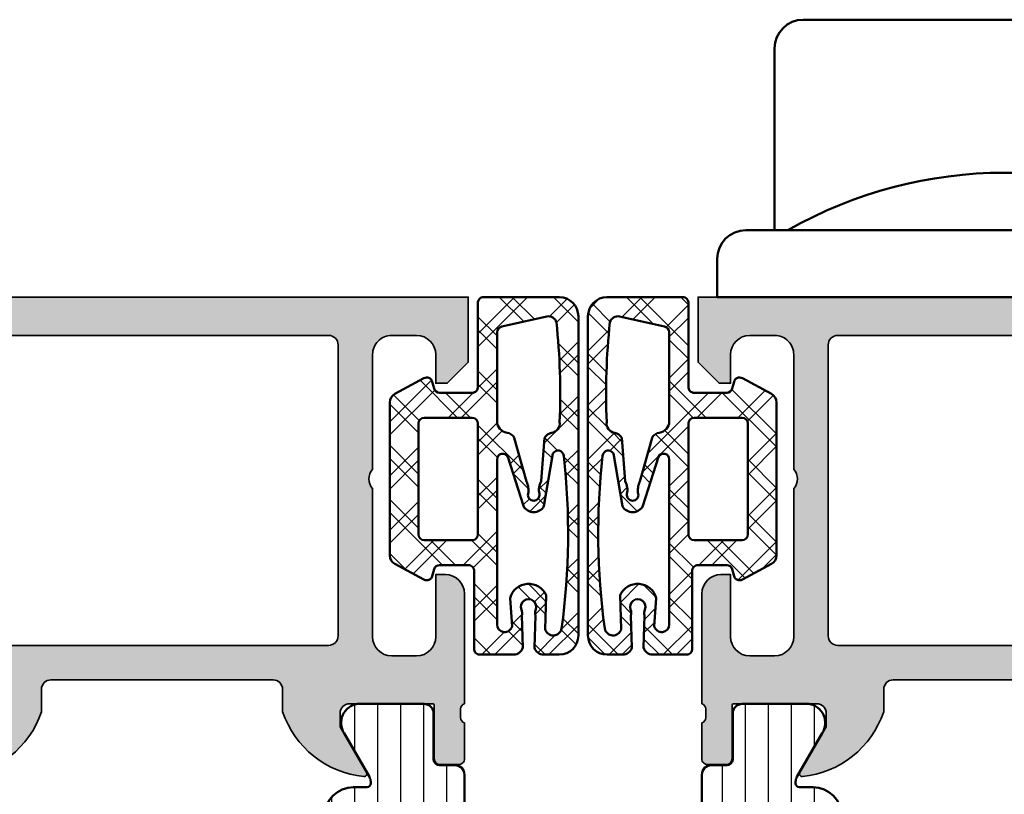
# Model space of a CAD drawing. Units: millimetres. Extents: x 119 to 10331, y 11388 to 12659.
# Drawn here: x 6041 to 6092, y 11574 to 11615 of the extents above; entities that cross this region are included whole.
import ezdxf

# ---------------------------------------------------------------- set-up
doc = ezdxf.new("R2010")
doc.units = ezdxf.units.MM
for name, color, linetype, lineweight in [('S03_AL_Kontur', 255, 'Continuous', 35), ('S04_AL_Schraffur', 253, 'Continuous', 25), ('S05_EPDM_Kontur', 31, 'Continuous', 50), ('S06_EPDM_Schraffur', 43, 'Continuous', 25), ('S07_Isolation_Kontur', 91, 'Continuous', 50), ('S08_Isolation_Schraffur', 103, 'Continuous', 25), ('S13_Zubehör_Kontur', 32, 'Continuous', 50)]:
    doc.layers.add(name, color=color, linetype=linetype, lineweight=lineweight)

# ---------------------------------------------------------------- blocks, each defined once
blk = doc.blocks.new('247285_s_o')
at = {"layer": 'S13_Zubehör_Kontur'}
blk.add_lwpolyline([(-12, 3.5), (-12, 13, -0.414213562373095), (-10.5, 14.5), (10.5, 14.5, -0.414213562373095), (12, 13), (12, 3.5)], format="xyb", dxfattribs=at)
blk.add_lwpolyline([(-15.00000000000001, 1.999999999999996), (-15, 0), (15, 0), (15, 2.000000000000002, 0.4142135623730945), (13.5, 3.5), (-13.5, 3.5, 0.4142135623730957)], format="xyb", close=True, dxfattribs=at)
blk.add_arc((-3.353594033086018e-15, -16.28166666666667), 22.78166666666667, 60.26343728300359, 119.7365627169964, dxfattribs=at)
blk = doc.blocks.new('A$C40645B05')
at = {"layer": 'S06_EPDM_Schraffur'}
h = blk.add_hatch(dxfattribs=at)
h.set_pattern_fill('NETZ', color=256, scale=2, angle=45, style=0)
h.set_pattern_definition([(135, (-465.4320802263554, -689.2158531412142), (1.414213562373095, 1.414213562373095), []), (45.00000000000001, (-465.4320802263554, -689.2158531412142), (1.414213562373095, -1.414213562373095), [])])
edge = h.paths.add_edge_path()
edge.add_arc((4.750000000000171, 17.68273287159775), 0.9999999999998863, 6.480149750132114e-12, 90.00000000000648, ccw=False)
edge.add_line((5.750000000000057, 17.68273287159786), (5.750000000000057, 1))
edge.add_arc((4.750000000000057, 1), 1, -90, 0, ccw=False)
edge.add_line((4.750000000000057, 0), (0.8000000000000682, 0))
edge.add_arc((0.8000000000000569, 0.3000000000000183), 0.3000000000000183, 175.3338426253766, 270.00000000000216, ccw=False)
edge.add_line((0.5009943166436415, 0.324404944592743), (0.4990056833563585, 4.675595055407257))
edge.add_arc((0.1999999999999984, 4.700000000000033), 0.2999999999999673, 355.333842625366, 449.999999999991)
edge.add_line((0.2000000000000455, 5), (-1.5, 5))
edge.add_arc((-1.500000000000044, 4.699999999999982), 0.3000000000000185, 89.99999999999166, 164.9999999999938)
edge.add_line((-1.789777747886774, 4.777645713530774), (-1.884977798845512, 4.422354286469272))
edge.add_arc((-2.174755546732289, 4.500000000000062), 0.3000000000000638, 241.5414331760517, 344.9999999999965, ccw=False)
edge.add_line((-2.317712483647711, 4.236251418605207), (-3.838261561525655, 5.060419031008678))
edge.add_arc((-3.600000000000032, 5.500000000000014), 0.4999999999999908, 180.0000000000016, 241.54143317605468, ccw=False)
edge.add_line((-4.100000000000023, 5.5), (-4.100000000000023, 13.49999999849638))
edge.add_arc((-3.600000000000032, 13.49999999849636), 0.4999999999999911, 118.45856682394529, 179.9999999999984, ccw=False)
edge.add_line((-3.838261561525655, 13.9395809674877), (-2.317712483647711, 14.76374857989117))
edge.add_arc((-2.174755546732284, 14.49999999849633), 0.3000000000000556, 15.000000000001421, 118.45856682395029, ccw=False)
edge.add_line((-1.884977798845512, 14.57764571202711), (-1.789777747886774, 14.2223542849656))
edge.add_arc((-1.500000000000037, 14.29999999849641), 0.3000000000000271, 195.0000000000075, 270.0000000000071)
edge.add_line((-1.5, 13.99999999849638), (-4.635806931219122e-06, 13.99999999849638))
edge.add_arc((-4.635806937575149e-06, 14.29999999849636), 0.2999999999999794, 270.0000000000012, 365.1078705092461)
edge.add_line((0.2988040176728646, 14.32670933404734), (0.3011791394889087, 18.35602353604656))
edge.add_arc((0.5999877929687645, 18.3827328715976), 0.3000000000000372, 90.00000000001143, 185.1078705092559, ccw=False)
edge.add_line((0.5999877929687045, 18.68273287159764), (2.366265428539066, 18.68273287159752))
edge.add_arc((2.366265428539112, 18.18273287159762), 0.4999999999999076, 14.999999999999886, 90.00000000000529, ccw=False)
edge.add_line((2.849228341683556, 18.31214239414885), (2.796276124628093, 16.64373735478898))
edge.add_arc((2.31331321148369, 16.51432783223782), 0.4999999999998477, -21.619368996679214, 14.99999999999278, ccw=False)
edge.add_arc((3.149999999999977, 16.18273287159764), 0.3999999999999654, 158.3806310033254, 381.6193689966746)
edge.add_arc((3.986686788516264, 16.51432783223782), 0.4999999999998481, 165.0000000000072, 201.6193689966791, ccw=False)
edge.add_line((3.503723875371861, 16.64373735478898), (3.450771658316398, 18.31214239414885))
edge.add_arc((3.933734571461076, 18.18273287159762), 0.5000000000001312, 90.00000000000188, 165.0000000000074, ccw=False)
edge.add_line((3.933734571461059, 18.68273287159775), (4.750000000000057, 18.68273287159764))
edge = h.paths.add_edge_path(flags=16)
edge.add_arc((4.440076581526803, 17.24196198778591), 0.4406297600553581, 8.7661820956817, 164.9999999999993, ccw=False)
edge.add_arc((-31.0922230479759, 12.36581245612221), 36.30588926666406, -6.448871122654111, 7.825531541985697, ccw=False)
edge.add_arc((4.685322824391355, 8.316832518336227), 0.3000000000000204, 208.0084092797285, 354.49652301785835, ccw=False)
edge.add_line((4.42045922063528, 8.175952174053009), (3.946566026152482, 10.92312712436524))
edge.add_arc((3.416838818640406, 10.64136643579866), 0.6000000000000455, 28.00840927974375, 152.8640261160216)
edge.add_line((2.882882852940838, 10.91502868510224), (2.066977982849721, 8.347501532685556))
edge.add_arc((1.79999999999997, 8.484332657337296), 0.2999999999999701, 180.000000000001, 332.8640261160275, ccw=False)
edge.add_line((1.5, 8.48433265733729), (1.5, 17.10463715762421))
edge.add_arc((1.900000000000011, 17.10463715762424), 0.4000000000000108, 15.000000000006082, 180.0000000000046, ccw=False)
edge.add_line((2.286370330515638, 17.2081647756653), (2.184074173710883, 15.72391382649494))
edge.add_arc((3.149999999999928, 15.98273287159758), 1.00000000000001, 195.0000000000072, 336.2275106624379)
edge.add_line((4.06515332530779, 15.57962694113019), (4.014460916457779, 17.3560053615272))
edge = h.paths.add_edge_path(flags=16)
edge.add_arc((-2.299999999999895, 6.600000000000082), 0.3000000000001277, 179.9999999999897, 269.99999999998863, ccw=False)
edge.add_line((-2.600000000000023, 6.600000000000136), (-2.600000000000023, 9.5))
edge.add_line((-2.600000000000023, 9.5), (-2.600000000000023, 12.39999999849647))
edge.add_arc((-2.300000000000009, 12.39999999849641), 0.300000000000014, 89.99999999998971, 179.9999999999885, ccw=False)
edge.add_line((-2.299999999999955, 12.69999999849642), (0.2000000000000455, 12.69999999849642))
edge.add_arc((0.2000000000000428, 12.39999999849647), 0.2999999999999581, 6.252776074688882e-13, 89.99999999999949, ccw=False)
edge.add_line((0.5, 12.39999999849647), (0.5, 9.5))
edge.add_line((0.5, 9.5), (0.5, 6.600000000000136))
edge.add_arc((0.2000000000000358, 6.600000000000146), 0.2999999999999642, 270.0000000000018, 359.9999999999981, ccw=False)
edge.add_line((0.2000000000000455, 6.300000000000182), (-2.299999999999955, 6.299999999999955))
edge = h.paths.add_edge_path(flags=16)
edge.add_arc((4.178859100143695, 1.440770883811634), 0.4406297600553982, 259.3825281600211, 344.3679714147935, ccw=False)
edge.add_line((4.097672591204514, 1.007685053735486), (1.744724676157375, 1.542500245835299))
edge.add_arc((1.799999999999895, 1.837364008569958), 0.2999999999998946, 180.0000000000072, 259.38252816003524, ccw=False)
edge.add_line((1.5, 1.837364008569921), (1.5, 6.49114865484421))
edge.add_arc((2.099999999999954, 6.491148654844151), 0.5999999999999539, 97.48114917424681, 179.9999999999944, ccw=False)
edge.add_arc((1.956780010006951, 7.581785182045672), 0.4999999999999506, 277.4811491742526, 333.481032159799)
edge.add_line((2.404173309114299, 7.358538153143172), (3.038521142267655, 9.63180298405564))
edge.add_arc((2.143734544052744, 10.07829704186076), 1.000000000000145, 333.4810321597985, 371.6750621773428)
edge.add_arc((3.416838818640392, 10.34136643579881), 0.2999999999999612, 90.00000000000392, 191.6750621773463, ccw=False)
edge.add_arc((3.416838818640415, 10.34136643579877), 0.3000000000000025, -11.675062177336827, 90.00000000000819, ccw=False)
edge.add_arc((4.689943093227955, 10.07829704186078), 0.9999999999999852, 168.3249378226567, 207.2221699886026)
edge.add_line((3.800703655665075, 9.620854998883942), (3.97657523416467, 7.359675919740084))
edge.add_arc((4.421194952946165, 7.588396941228461), 0.5000000000000222, 207.2221699885954, 261.6493081988779)
edge.add_arc((4.275963336667031, 6.598999256962704), 0.4999999999987246, -8.301695932448297, 81.64930819902861, ccw=False)
edge.add_arc((-29.86041988473158, 5.046225799711113), 34.66277906570377, -6.181282409968219, 2.4480680670279185, ccw=False)
h = blk.add_hatch(dxfattribs=at)
h.set_pattern_fill('NETZ', color=256, scale=2, angle=45, style=0)
h.set_pattern_definition([(45, (477.4320802263554, -689.2158531412142), (-1.414213562373095, 1.414213562373095), []), (135, (477.4320802263554, -689.2158531412142), (-1.414213562373095, -1.414213562373095), [])])
edge = h.paths.add_edge_path()
edge.add_arc((7.249999999999829, 17.68273287159775), 0.9999999999998863, 89.99999999999349, 179.9999999999935)
edge.add_line((6.249999999999943, 17.68273287159786), (6.249999999999943, 1))
edge.add_arc((7.249999999999943, 1), 1, 180, 270)
edge.add_line((7.249999999999943, 0), (11.19999999999993, 0))
edge.add_arc((11.19999999999994, 0.3000000000000183), 0.3000000000000183, 269.999999999998, 364.6661573746234)
edge.add_line((11.49900568335636, 0.324404944592743), (11.50099431664364, 4.675595055407257))
edge.add_arc((11.8, 4.700000000000033), 0.2999999999999664, 90.00000000000881, 184.666157374634, ccw=False)
edge.add_line((11.79999999999995, 5), (13.5, 5))
edge.add_arc((13.50000000000004, 4.699999999999982), 0.3000000000000185, 15.000000000006196, 90.00000000000853, ccw=False)
edge.add_line((13.78977774788677, 4.777645713530774), (13.88497779884551, 4.422354286469272))
edge.add_arc((14.17475554673229, 4.500000000000062), 0.3000000000000638, 195.0000000000035, 298.4585668239483)
edge.add_line((14.31771248364771, 4.236251418605207), (15.83826156152566, 5.060419031008678))
edge.add_arc((15.60000000000003, 5.500000000000014), 0.4999999999999908, 298.4585668239453, 359.9999999999984)
edge.add_line((16.10000000000002, 5.5), (16.10000000000002, 13.49999999849638))
edge.add_arc((15.60000000000003, 13.49999999849636), 0.4999999999999911, 1.628443996909349e-12, 61.54143317605475)
edge.add_line((15.83826156152566, 13.9395809674877), (14.31771248364771, 14.76374857989117))
edge.add_arc((14.17475554673228, 14.49999999849633), 0.3000000000000558, 61.54143317604967, 164.9999999999985)
edge.add_line((13.88497779884551, 14.57764571202711), (13.78977774788677, 14.2223542849656))
edge.add_arc((13.50000000000004, 14.29999999849641), 0.3000000000000271, 269.99999999999284, 344.99999999999255, ccw=False)
edge.add_line((13.5, 13.99999999849638), (12.00000463580693, 13.99999999849638))
edge.add_arc((12.00000463580694, 14.29999999849636), 0.2999999999999794, 174.892129490754, 269.9999999999987, ccw=False)
edge.add_line((11.70119598232714, 14.32670933404734), (11.69882086051109, 18.35602353604656))
edge.add_arc((11.40001220703124, 18.3827328715976), 0.3000000000000377, 354.8921294907441, 449.9999999999885)
edge.add_line((11.4000122070313, 18.68273287159764), (9.633734571460934, 18.68273287159752))
edge.add_arc((9.633734571460888, 18.18273287159762), 0.4999999999999076, 89.9999999999947, 165.0000000000001)
edge.add_line((9.150771658316444, 18.31214239414885), (9.203723875371907, 16.64373735478898))
edge.add_arc((9.68668678851631, 16.51432783223782), 0.4999999999998477, 165.0000000000072, 201.6193689966791)
edge.add_arc((8.850000000000023, 16.18273287159764), 0.3999999999999654, -201.61936899667467, 21.619368996674723, ccw=False)
edge.add_arc((8.013313211483736, 16.51432783223782), 0.4999999999998481, 338.3806310033208, 374.9999999999928)
edge.add_line((8.496276124628139, 16.64373735478898), (8.549228341683602, 18.31214239414885))
edge.add_arc((8.066265428538925, 18.18273287159762), 0.5000000000001303, 14.99999999999257, 89.99999999999818)
edge.add_line((8.06626542853894, 18.68273287159775), (7.249999999999943, 18.68273287159764))
edge = h.paths.add_edge_path(flags=16)
edge.add_arc((7.559923418473197, 17.24196198778591), 0.4406297600553581, 15.00000000000067, 171.2338179043183)
edge.add_arc((43.0922230479759, 12.36581245612221), 36.30588926666406, 172.1744684580143, 186.4488711226542)
edge.add_arc((7.314677175608645, 8.316832518336227), 0.3000000000000204, 185.5034769821416, 331.9915907202715)
edge.add_line((7.57954077936472, 8.175952174053009), (8.053433973847518, 10.92312712436524))
edge.add_arc((8.583161181359594, 10.64136643579866), 0.6000000000000455, 27.13597388397841, 151.9915907202562, ccw=False)
edge.add_line((9.117117147059162, 10.91502868510224), (9.933022017150279, 8.347501532685556))
edge.add_arc((10.20000000000003, 8.484332657337296), 0.2999999999999698, 207.1359738839725, 359.999999999999)
edge.add_line((10.5, 8.48433265733729), (10.5, 17.10463715762421))
edge.add_arc((10.09999999999999, 17.10463715762424), 0.400000000000011, 359.9999999999955, 524.9999999999939)
edge.add_line((9.713629669484362, 17.2081647756653), (9.815925826289117, 15.72391382649494))
edge.add_arc((8.85000000000007, 15.98273287159758), 1.000000000000011, 203.7724893375622, 344.99999999999284, ccw=False)
edge.add_line((7.93484667469221, 15.57962694113019), (7.985539083542221, 17.3560053615272))
edge = h.paths.add_edge_path(flags=16)
edge.add_arc((14.2999999999999, 6.600000000000082), 0.3000000000001277, 270.0000000000112, 360.0000000000103)
edge.add_line((14.60000000000002, 6.600000000000136), (14.60000000000002, 9.5))
edge.add_line((14.60000000000002, 9.5), (14.60000000000002, 12.39999999849647))
edge.add_arc((14.30000000000001, 12.39999999849641), 0.3000000000000149, 1.153481164477378e-11, 90.00000000001017)
edge.add_line((14.29999999999995, 12.69999999849642), (11.79999999999995, 12.69999999849642))
edge.add_arc((11.79999999999996, 12.39999999849647), 0.2999999999999581, 90.00000000000067, 179.9999999999993)
edge.add_line((11.5, 12.39999999849647), (11.5, 9.5))
edge.add_line((11.5, 9.5), (11.5, 6.600000000000136))
edge.add_arc((11.79999999999996, 6.600000000000146), 0.2999999999999634, 180.0000000000018, 269.9999999999983)
edge.add_line((11.79999999999995, 6.300000000000182), (14.29999999999995, 6.299999999999955))
edge = h.paths.add_edge_path(flags=16)
edge.add_arc((7.821140899856305, 1.440770883811634), 0.4406297600553982, 195.6320285852065, 280.6174718399789)
edge.add_line((7.902327408795486, 1.007685053735486), (10.25527532384262, 1.542500245835299))
edge.add_arc((10.20000000000011, 1.837364008569958), 0.2999999999998945, 280.6174718399647, 359.9999999999928)
edge.add_line((10.5, 1.837364008569921), (10.5, 6.49114865484421))
edge.add_arc((9.900000000000047, 6.491148654844151), 0.5999999999999535, 5.597776239376222e-12, 82.51885082575322)
edge.add_arc((10.04321998999305, 7.581785182045672), 0.4999999999999507, 206.518967840201, 262.5188508257472, ccw=False)
edge.add_line((9.595826690885701, 7.358538153143172), (8.961478857732345, 9.63180298405564))
edge.add_arc((9.856265455947256, 10.07829704186076), 1.000000000000145, 168.3249378226572, 206.5189678402015, ccw=False)
edge.add_arc((8.583161181359607, 10.34136643579881), 0.2999999999999621, 348.3249378226537, 449.999999999996)
edge.add_arc((8.583161181359586, 10.34136643579877), 0.3000000000000025, 89.99999999999186, 191.6750621773368)
edge.add_arc((7.310056906772045, 10.07829704186078), 0.9999999999999852, -27.222169988602616, 11.675062177343193, ccw=False)
edge.add_line((8.199296344334925, 9.620854998883942), (8.02342476583533, 7.359675919740084))
edge.add_arc((7.578805047053835, 7.588396941228461), 0.5000000000000222, 278.3506918011221, 332.7778300114046, ccw=False)
edge.add_arc((7.724036663332969, 6.598999256962704), 0.4999999999987246, 98.35069180097139, 188.3016959324483)
edge.add_arc((41.86041988473158, 5.046225799711113), 34.66277906570377, 177.5519319329721, 186.1812824099682)
at = {"layer": 'S05_EPDM_Kontur'}
for points in [[(4.750000000000057, 18.68273287159764, -0.414213562373095), (5.750000000000057, 17.68273287159786), (5.750000000000057, 1, -0.414213562373095), (4.750000000000057, 0), (0.8000000000000682, 0, -0.438272956602767), (0.5009943166436415, 0.324404944592743), (0.4990056833563585, 4.675595055407257, 0.438272956602764), (0.2000000000000455, 5), (-1.5, 5, 0.3394542588633865), (-1.789777747886774, 4.777645713530774), (-1.884977798845512, 4.422354286469272, -0.4848115146395492), (-2.317712483647711, 4.236251418605207), (-3.838261561525655, 5.060419031008678, -0.2751709758352776), (-4.100000000000023, 5.5), (-4.100000000000023, 13.49999999849638, -0.2751709758352778), (-3.838261561525655, 13.9395809674877), (-2.317712483647711, 14.76374857989117, -0.48481151463957), (-1.884977798845512, 14.57764571202711), (-1.789777747886774, 14.2223542849656, 0.3394542588633743), (-1.5, 13.99999999849638), (-4.635806931219122e-06, 13.99999999849638, 0.4405724480218189), (0.2988040176728646, 14.32670933404734), (0.3011791394889087, 18.35602353604656, -0.4405724480218158), (0.5999877929687045, 18.68273287159764), (2.366265428539066, 18.68273287159752, -0.3394542588634031), (2.849228341683556, 18.31214239414885), (2.796276124628093, 16.64373735478898, -0.1611559345326162), (2.778139205103798, 16.33010840965994, 1.471990447971518), (3.521860794896156, 16.33010840965994, -0.1611559345326162), (3.503723875371861, 16.64373735478898), (3.450771658316398, 18.31214239414885, -0.3394542588634031), (3.933734571461059, 18.68273287159775)], [(7.249999999999943, 18.68273287159764, 0.414213562373095), (6.249999999999943, 17.68273287159786), (6.249999999999943, 1, 0.414213562373095), (7.249999999999943, 0), (11.19999999999993, 0, 0.438272956602767), (11.49900568335636, 0.324404944592743), (11.50099431664364, 4.675595055407257, -0.438272956602764), (11.79999999999995, 5), (13.5, 5, -0.3394542588633865), (13.78977774788677, 4.777645713530774), (13.88497779884551, 4.422354286469272, 0.4848115146395492), (14.31771248364771, 4.236251418605207), (15.83826156152566, 5.060419031008678, 0.2751709758352776), (16.10000000000002, 5.5), (16.10000000000002, 13.49999999849638, 0.2751709758352778), (15.83826156152566, 13.9395809674877), (14.31771248364771, 14.76374857989117, 0.48481151463957), (13.88497779884551, 14.57764571202711), (13.78977774788677, 14.2223542849656, -0.3394542588633743), (13.5, 13.99999999849638), (12.00000463580693, 13.99999999849638, -0.4405724480218189), (11.70119598232714, 14.32670933404734), (11.69882086051109, 18.35602353604656, 0.4405724480218158), (11.4000122070313, 18.68273287159764), (9.633734571460934, 18.68273287159752, 0.3394542588634031), (9.150771658316444, 18.31214239414885), (9.203723875371907, 16.64373735478898, 0.1611559345326162), (9.221860794896202, 16.33010840965994, -1.471990447971518), (8.478139205103844, 16.33010840965994, 0.1611559345326162), (8.496276124628139, 16.64373735478898), (8.549228341683602, 18.31214239414885, 0.3394542588634031), (8.06626542853894, 18.68273287159775)], [(4.014460916457779, 17.3560053615272, -0.8114746650469894), (4.875559127997462, 17.3091150753238, -0.06236449519923618), (4.98393993843797, 8.288060671011408, -0.743262235177619), (4.42045922063528, 8.175952174053009), (3.946566026152482, 10.92312712436524, 0.6059532574117472), (2.882882852940838, 10.91502868510224), (2.066977982849721, 8.347501532685556, -0.7873748667471151), (1.5, 8.48433265733729), (1.5, 17.10463715762421, -0.8769764629927466), (2.286370330515638, 17.2081647756653), (2.184074173710883, 15.72391382649494, 0.708219697748008), (4.06515332530779, 15.57962694113019)], [(7.985539083542221, 17.3560053615272, 0.8114746650469894), (7.124440872002538, 17.3091150753238, 0.06236449519923618), (7.01606006156203, 8.288060671011408, 0.743262235177619), (7.57954077936472, 8.175952174053009), (8.053433973847518, 10.92312712436524, -0.6059532574117472), (9.117117147059162, 10.91502868510224), (9.933022017150279, 8.347501532685556, 0.7873748667471151), (10.5, 8.48433265733729), (10.5, 17.10463715762421, 0.8769764629927466), (9.713629669484362, 17.2081647756653), (9.815925826289117, 15.72391382649494, -0.708219697748008), (7.93484667469221, 15.57962694113019)], [(-2.299999999999955, 6.299999999999955, -0.41421356237309), (-2.600000000000023, 6.600000000000136), (-2.600000000000023, 9.5), (-2.600000000000023, 12.39999999849647, -0.4142135623730898), (-2.299999999999955, 12.69999999849642), (0.2000000000000455, 12.69999999849642, -0.4142135623730898), (0.5, 12.39999999849647), (0.5, 9.5), (0.5, 6.600000000000136, -0.4142135623730762), (0.2000000000000455, 6.300000000000182)], [(14.29999999999995, 6.299999999999955, 0.41421356237309), (14.60000000000002, 6.600000000000136), (14.60000000000002, 9.5), (14.60000000000002, 12.39999999849647, 0.4142135623730898), (14.29999999999995, 12.69999999849642), (11.79999999999995, 12.69999999849642, 0.4142135623730898), (11.5, 12.39999999849647), (11.5, 9.5), (11.5, 6.600000000000136, 0.4142135623730762), (11.79999999999995, 6.300000000000182)]]:
    blk.add_lwpolyline(points, format="xyb", close=True, dxfattribs=at)
for points in [[(4.603190885846288, 1.322039585962557, -0.3888056125955268), (4.097672591204514, 1.007685053735486), (1.744724676157375, 1.542500245835299, -0.3609220706103003), (1.5, 1.837364008569921), (1.5, 6.49114865484421, -0.3764672556621165), (2.021880005458343, 7.08604130604499, 0.2493274605319563), (2.404173309114299, 7.358538153143172), (3.038521142267655, 9.63180298405564, 0.1682130565164382), (3.123045524504846, 10.2806581141208, -0.4752363394560311), (3.416838818640372, 10.64136643579877, -0.4752363394560452), (3.710632112776011, 10.2806581141208, 0.1713698133499031), (3.800703655665075, 9.620854998883942), (3.97657523416467, 7.359675919740084, 0.2420508077893683), (4.348579144805854, 7.093698099095036, -0.4139631200662686), (4.770724094540242, 6.526806511707719, -0.03767044828572902), (4.600836457394735, 1.313925720664656)], [(7.396809114153712, 1.322039585962557, 0.3888056125955268), (7.902327408795486, 1.007685053735486), (10.25527532384262, 1.542500245835299, 0.3609220706103003), (10.5, 1.837364008569921), (10.5, 6.49114865484421, 0.3764672556621165), (9.978119994541657, 7.08604130604499, -0.2493274605319563), (9.595826690885701, 7.358538153143172), (8.961478857732345, 9.63180298405564, -0.1682130565164382), (8.876954475495154, 10.2806581141208, 0.4752363394560311), (8.583161181359628, 10.64136643579877, 0.4752363394560452), (8.289367887223989, 10.2806581141208, -0.1713698133499031), (8.199296344334925, 9.620854998883942), (8.02342476583533, 7.359675919740084, -0.2420508077893683), (7.651420855194146, 7.093698099095036, 0.4139631200662686), (7.229275905459758, 6.526806511707719, 0.03767044828572902), (7.399163542605265, 1.313925720664656)]]:
    blk.add_lwpolyline(points, format="xyb", dxfattribs=at)
blk = doc.blocks.new('431500_s')
at = {"layer": 'S04_AL_Schraffur'}
h = blk.add_hatch(color=256, dxfattribs=at)
h.paths.add_polyline_path([(-9.699999999999022, -20.49998474098215), (-9.69999999999976, -21.67002525929502, 0.2950520157237049), (-5.451652079404995, -25.04933548774931, 0.6105378334004039), (-5.318504542377923, -24.84282032302769), (-6.700000000000274, -22.45000000000004), (-6.699999999999818, -21.75000000000034, -0.4142135623730951), (-6.200000000000272, -21.25), (-1.879974319042813, -21.25, -0.4142135623730951), (-1.779974319042814, -21.35), (-1.779974319042815, -24.12999799999966, 0.4142135623730951), (-1.479974319042812, -24.42999799999966), (-0.500000000000028, -24.42999799999966, 0.414213562373096), (-0.2000000000000312, -24.12999799999964), (-0.2000000000000242, -22.24998699999115, -0.3381811729244437), (-0.4000010000000316, -21.97678299999112), (-0.4000010000000316, -21.52318899999113, -0.3382124742369659), (-0.2000000000000455, -21.24999999999966), (-0.2000000000000455, -15.50000000000014, 0.4142135623730951), (-1.200000000000045, -14.5), (-1.700000000000046, -14.5), (-1.700000000000046, -17.74999999999977, -0.4142135623730951), (-2.700000000000046, -18.75), (-3.999999999999772, -18.75, -0.4142135623730617), (-5.000000000000227, -17.75000000000011), (-5, -10, -0.3999999999999497), (-5, -9), (-5.000000000000227, -3.000000000000113, -0.4142135623730949), (-4.000000000000227, -2), (-2.700000000000046, -2, -0.4142135623730951), (-1.700000000000046, -2.999999999999886), (-1.700000000000045, -4.5), (-1.100000000000589, -4.500000000000028), (-2.273736754432321e-13, -3.400000000000319), (0, 0), (-32, 0), (-31.99999999999977, -3.399999999999981), (-30.9000000000001, -4.5), (-30.30000000000019, -4.500000000000002), (-30.30000000000018, -2.999999999999797, -0.4142135623730951), (-29.30000000000016, -2), (-28.00000000000048, -1.999999999999886, -0.4142135623731283), (-27, -2.999999999999858), (-27, -9, -0.3999999999999496), (-27, -10), (-27.00000000000045, -17.74999999999977, -0.4142135623731283), (-27.99999999999998, -18.75), (-29.30000000000041, -18.75, -0.4142135623730951), (-30.30000000000018, -17.75000000000009), (-30.30000000000018, -14.5), (-30.80000000000041, -14.5, 0.414213562373095), (-31.80000000000018, -15.49999999999977), (-31.80000000000041, -21.24999999999989, -0.3382124742369619), (-31.5999990000002, -21.52318899999166), (-31.5999990000002, -21.97678299999165, -0.3381811729244518), (-31.80000000000019, -22.24998699999164), (-31.80000000000019, -24.12999800000019, 0.4142135623731023), (-31.50000000000019, -24.42999800000017), (-30.52002568095741, -24.42999800000016, 0.4142135623730876), (-30.22002568095741, -24.12999800000016), (-30.22002568095742, -21.35, -0.4142135623730968), (-30.12002568095742, -21.25), (-25.80000000000018, -21.25, -0.4142135623730951), (-25.30000000000019, -21.74999999999989), (-25.29999999999996, -22.45000000000028), (-26.68149545762231, -24.84282032302736, 0.6105378334012395), (-26.54834792059501, -25.04933548774954, 0.2950520157234363), (-22.30000000000021, -21.67002525929655), (-22.30000000000058, -20.49998474098203, -0.4142135623731908), (-21.80000000000058, -19.99998474098186), (-10.19999999999902, -19.99998474098186, -0.4142135623732854)])
h.paths.add_polyline_path([(-24.70000000000005, -18.19983673094521, -0.4142135623730951), (-25.20000000000005, -17.69983673094521), (-25.20000000000005, -2.5, -0.4142135623730951), (-24.70000000000005, -2), (-7.300000000000182, -2, -0.4142135623730951), (-6.800000000000182, -2.5), (-6.800000000000182, -17.69983673094521, -0.4142135623730951), (-7.300000000000182, -18.19983673094521)], flags=16)
at = {"layer": 'S03_AL_Kontur'}
for points in [[(-5.318504542377923, -24.84282032302769), (-6.700000000000273, -22.45000000000005), (-6.699999999999818, -21.75000000000034, -0.414213562373095), (-6.200000000000272, -21.25), (-1.879974319042813, -21.25, -0.414213562373095), (-1.779974319042814, -21.35), (-1.779974319042815, -24.12999799999966, 0.414213562373095), (-1.479974319042812, -24.42999799999966), (-0.500000000000028, -24.42999799999966, 0.4142135623730961), (-0.2000000000000312, -24.12999799999964), (-0.2000000000000242, -22.24998699999115, -0.3381811729244437), (-0.4000010000000316, -21.97678299999112), (-0.4000010000000316, -21.52318899999113, -0.3382124742369659), (-0.2000000000000455, -21.24999999999966), (-0.2000000000000455, -15.50000000000014, 0.414213562373095), (-1.200000000000045, -14.5), (-1.700000000000046, -14.5), (-1.700000000000046, -17.74999999999977, -0.414213562373095), (-2.700000000000046, -18.75), (-3.999999999999772, -18.75, -0.4142135623730617), (-5.000000000000227, -17.75000000000011), (-5, -10, -0.3999999999999497), (-5, -9), (-5.000000000000227, -3.000000000000113, -0.4142135623730949), (-4.000000000000227, -2), (-2.700000000000046, -2, -0.414213562373095), (-1.700000000000046, -2.999999999999886), (-1.700000000000045, -4.500000000000001), (-1.100000000000591, -4.500000000000028), (-2.273736754432321e-13, -3.400000000000319), (0, 0), (-32, 0), (-31.99999999999977, -3.399999999999982), (-30.90000000000009, -4.5), (-30.30000000000019, -4.500000000000001), (-30.30000000000018, -2.999999999999797, -0.414213562373095), (-29.30000000000016, -2), (-28.00000000000048, -1.999999999999886, -0.4142135623731283), (-27, -2.999999999999858), (-27, -9, -0.3999999999999495), (-27, -10), (-27.00000000000045, -17.74999999999977, -0.4142135623731283), (-27.99999999999998, -18.75), (-29.30000000000041, -18.75, -0.414213562373095), (-30.30000000000018, -17.75000000000009), (-30.30000000000018, -14.5), (-30.80000000000041, -14.5, 0.414213562373095), (-31.80000000000018, -15.49999999999977), (-31.80000000000041, -21.24999999999989, -0.338212474236962), (-31.5999990000002, -21.52318899999166), (-31.5999990000002, -21.97678299999165, -0.3381811729244517), (-31.80000000000019, -22.24998699999164), (-31.80000000000019, -24.12999800000019, 0.4142135623731023), (-31.50000000000019, -24.42999800000017), (-30.52002568095741, -24.42999800000016, 0.4142135623730878), (-30.22002568095741, -24.12999800000016), (-30.22002568095742, -21.35, -0.4142135623730967), (-30.12002568095742, -21.25), (-25.80000000000018, -21.25, -0.414213562373095), (-25.30000000000019, -21.74999999999989), (-25.29999999999996, -22.45000000000028), (-26.68149545762231, -24.84282032302736, 0.6105378334012396), (-26.54834792059501, -25.04933548774954, 0.2950520157234364), (-22.30000000000021, -21.67002525929655), (-22.30000000000058, -20.49998474098203, -0.4142135623731908), (-21.80000000000058, -19.99998474098186), (-10.19999999999902, -19.99998474098186, -0.4142135623732854), (-9.699999999999022, -20.49998474098215), (-9.69999999999976, -21.67002525929502, 0.295052015723705), (-5.451652079404995, -25.04933548774931, 0.6105378334004038)], [(-7.300000000000182, -18.19983673094521, 0.414213562373095), (-6.800000000000182, -17.69983673094521), (-6.800000000000182, -2.5, 0.414213562373095), (-7.300000000000182, -2), (-24.70000000000005, -2, 0.414213562373095), (-25.20000000000005, -2.5), (-25.20000000000005, -17.69983673094521, 0.414213562373095), (-24.70000000000005, -18.19983673094521)]]:
    blk.add_lwpolyline(points, format="xyb", close=True, dxfattribs=at)
blk = doc.blocks.new('284461_s')
at = {"layer": 'S08_Isolation_Schraffur'}
h = blk.add_hatch(dxfattribs=at)
h.set_pattern_fill('LINIE', color=256, scale=1.2, angle=89.99999999999999, style=0)
h.set_pattern_definition([(90, (-199.8033798540092, 90.774211283871), (-1.2, 6.613092715395706e-16), [])])
h.paths.add_polyline_path([(-3.79943154805113, 11.25006280267155), (-1.499413237504596, 11.25006280267167), (-1.499436125687849, 10.25006280267161), (-0.7416691717349958, 10.45267428768574, 0.3396024345479492), (2.515009669178319e-05, 11.41873752403524), (2.515009669447665e-05, 26.08126247596476, 0.3396142653031903), (-0.7417101615165457, 27.04733667121718), (-1.499796774815133, 27.24999916227205), (-1.499731457163984, 26.24999916414333), (-3.799749765640167, 26.24990157559023, -0.4141468880379688), (-4.799799823602365, 27.24985914489832), (-4.799884682538215, 29.24985914309821, -0.4142135623731223), (-2.799969543274068, 31.24994400023377), (-1.499943604503636, 31.24999915964259), (-1.499901175035456, 30.24999916054287), (-0.7409299916615681, 30.45303429315618, 0.3389287504969278), (2.515009669545718e-05, 31.41905765887589), (-2.515009782034684e-05, 33.79006049898805, 0.4142135623731575), (-0.5000251500981613, 34.2900604989876), (-1.310359162347305, 34.29006049898771, -0.4142135623733658), (-1.610359162347429, 34.59006049898699), (-1.610024533040921, 36.99005888192391, 0.414216654914547), (-2.110023150104887, 37.49005749898754), (-5.586564648203925, 37.49005749898765, 0.546041048330326), (-6.285506648203744, 35.95960449898746), (-4.966989795245575, 33.67586600599759, -0.1316472664831711), (-4.900002512081181, 33.42587628599188), (-4.900002512081124, 33.34139211558124, -0.4142135623732093), (-5.100002512081113, 33.14139211558108), (-5.800000986201661, 33.1413921155812, 0.4142135623731269), (-7.300000986201888, 31.64139211558108), (-7.300000986201776, 24.45006280267194, -0.414213562373095), (-7.500000986201822, 24.25006280267189), (-8.89972059433091, 24.25006280267178, 1), (-8.899720594331196, 23.45006280267103), (-6.900025150106099, 23.45006278681535, -0.4142135623729563), (-6.600025150106371, 23.15006278681528), (-6.600025150105576, 22.95006278681547, 1), (-6.000025150106576, 22.95006278681535), (-6.000025150106235, 23.15006278681506, -0.4142135623729702), (-5.700025150105826, 23.45006278681547), (-4.47396371975344, 23.45006278681547), (-3.082867889129371, 22.64704029678796, -0.2594895067915204), (-2.083754461381371, 20.97832383737716), (-2.023133995677991, 19.06705343357919, -0.01585473331340553), (-2.02313404133815, 18.43302347878), (-2.083752171218177, 16.52183540484646, -0.2594812949448421), (-3.082812533373951, 14.85314986166532), (-4.473894209485419, 14.05007873190289), (-5.700071129139016, 14.05007873190277, -0.4142135623731644), (-6.000071129139596, 14.35007873190227), (-6.000071129139539, 14.55007873190243, 1), (-6.600071129139448, 14.55007873190141), (-6.600071129139846, 14.35007873190171, -0.4142135623729978), (-6.900071129139346, 14.05007873190255), (-8.899766573364102, 14.05007873190221, 1), (-8.899766573364216, 13.25007873190282), (-7.500000986201823, 13.25007873190282, -0.414213562373116), (-7.300000986201835, 13.05007873190277), (-7.300000986201893, 5.858733489770374, 0.4142135623731281), (-5.80000098620178, 4.358733489770374), (-5.100002512081118, 4.358733489770374, -0.4142135623731991), (-4.900002512081186, 4.158733489770214), (-4.900002512081186, 4.074238711984663, -0.1316472664830934), (-4.9669897952445, 3.824248991979005), (-6.285506648204205, 1.540510498987772, 0.5460410483302749), (-5.586564648204785, 0.01005749898735178), (-2.110023150105008, 0.01005749898763536, 0.4142166549145678), (-1.610024533041042, 0.510056116051317), (-1.610359162347663, 2.910054498987507, -0.4142135623732617), (-1.310359162347026, 3.210054498987575), (-0.4993870108849586, 3.210054498987574, 0.4142197760384499), (0.000612989002548374, 3.710065106354591), (0.00056268880803257, 6.081067946466305, 0.3389287504969341), (-0.7404334401409174, 7.047059872984335), (-1.499413237504483, 7.250062802671494), (-1.49941323750454, 6.25006280267172), (-2.799439177445264, 6.250062802671551, -0.4142135623731404), (-4.799439177445491, 8.250062802671664), (-4.799439177445377, 10.25006280267172, -0.4141468880379667)])
h = blk.add_hatch(dxfattribs=at)
h.set_pattern_fill('NETZ', color=256, scale=3.2, angle=-45.00000000000001, style=0)
h.set_pattern_definition([(315, (0, 0), (2.262741699796953, 2.262741699796952), []), (44.99999999999999, (0, 0), (-2.262741699796952, 2.262741699796953), [])])
h.paths.add_polyline_path([(-5.999136237066179, 14.55009151481761), (-5.999134565051972, 14.35009151482484, 0.4142135623732616), (-5.699132057041081, 14.05009402285634), (-4.472963575670177, 14.05010427371269), (-3.081939592607793, 14.85314209729097, 0.2594812949449187), (-2.082879230451451, 16.52182764047222), (-2.022258002114196, 18.43311340357354, 0.01585473331340946), (-2.022257956453924, 19.06714335837273), (-2.082876303661404, 20.97834696924019, 0.2594895067915534), (-3.081989731409631, 22.64706342865099), (-4.473045517598732, 23.45006280267046), (-5.699244081927527, 23.45006280267046, 0.4142135623731506), (-5.999244081927482, 23.15006280267062), (-5.999244081927254, 22.95006280267046, -1), (-6.599244081927391, 22.95006280267069), (-6.599244081927391, 23.1500628026705, 0.4142135623730811), (-6.899244081927459, 23.45006280267069), (-14.99970048864816, 23.45006280267205, 0.4142135623729702), (-15.2997060805477, 23.15005721077307), (-15.29970608054748, 14.35006000672923, 0.4142135623729842), (-14.99970608054741, 14.05006000672939), (-10.39924408317495, 14.05006559861295), (-6.899132056999062, 14.05008399077087, 0.4142135623731505), (-6.59913456503119, 14.35008649878182), (-6.599136237045284, 14.55008649877448, -1)])
at = {"layer": 'S07_Isolation_Kontur'}
for points in [[(-1.499436125687849, 10.25006280267161), (-1.499413237504596, 11.25006280267166), (-3.79943154805113, 11.25006280267155, 0.4141468880379667), (-4.799439177445377, 10.25006280267172), (-4.799439177445491, 8.250062802671664, 0.4142135623731406), (-2.799439177445264, 6.250062802671551), (-1.49941323750454, 6.250062802671721), (-1.499413237504483, 7.250062802671494), (-0.7404334401409174, 7.047059872984335, -0.3389287504969341), (0.00056268880803257, 6.081067946466305), (0.000612989002548374, 3.710065106354591, -0.4142197760384501), (-0.4993870108849586, 3.210054498987574), (-1.310359162347026, 3.210054498987575, 0.4142135623732617), (-1.610359162347663, 2.910054498987507), (-1.610024533041042, 0.510056116051317, -0.4142166549145678), (-2.110023150105008, 0.01005749898763536), (-5.586564648204785, 0.01005749898735178, -0.5460410483302747), (-6.285506648204205, 1.540510498987772), (-4.9669897952445, 3.824248991979005, 0.1316472664830934), (-4.900002512081186, 4.074238711984663), (-4.900002512081186, 4.158733489770214, 0.4142135623731991), (-5.100002512081118, 4.358733489770374), (-5.80000098620178, 4.358733489770374, -0.4142135623731281), (-7.300000986201893, 5.858733489770374), (-7.300000986201835, 13.05007873190277, 0.4142135623731159), (-7.500000986201823, 13.25007873190282), (-8.899766573364216, 13.25007873190282, -1.000000000000426), (-8.899766573364102, 14.05007873190221), (-6.900071129139346, 14.05007873190255, 0.414213562372998), (-6.600071129139846, 14.35007873190171), (-6.600071129139448, 14.55007873190141, -0.9999999999999053), (-6.000071129139539, 14.55007873190243), (-6.000071129139596, 14.35007873190227, 0.4142135623731645), (-5.700071129139016, 14.05007873190277), (-4.47389420948542, 14.05007873190289), (-3.082812533373951, 14.85314986166532, 0.2594812949448421), (-2.083752171218177, 16.52183540484646), (-2.02313404133815, 18.43302347878, 0.01585473331340553), (-2.023133995677991, 19.06705343357919), (-2.083754461381371, 20.97832383737716, 0.2594895067915206), (-3.082867889129371, 22.64704029678796), (-4.473963719753438, 23.45006278681547), (-5.700025150105826, 23.45006278681547, 0.4142135623729703), (-6.000025150106235, 23.15006278681506), (-6.000025150106576, 22.95006278681535, -0.9999999999999764), (-6.600025150105576, 22.95006278681547), (-6.600025150106371, 23.15006278681528, 0.4142135623729563), (-6.900025150106099, 23.45006278681535), (-8.899720594331196, 23.45006280267103, -1.000000000000568), (-8.89972059433091, 24.25006280267178), (-7.500000986201822, 24.25006280267189, 0.414213562373095), (-7.300000986201776, 24.45006280267194), (-7.300000986201888, 31.64139211558108, -0.4142135623731269), (-5.800000986201661, 33.1413921155812), (-5.100002512081113, 33.14139211558108, 0.4142135623732094), (-4.900002512081124, 33.34139211558124), (-4.900002512081181, 33.42587628599188, 0.1316472664831711), (-4.966989795245575, 33.67586600599759), (-6.285506648203744, 35.95960449898746, -0.546041048330326), (-5.586564648203925, 37.49005749898765), (-2.110023150104887, 37.49005749898754, -0.4142166549145469), (-1.610024533040921, 36.99005888192391), (-1.610359162347429, 34.59006049898699, 0.4142135623733658), (-1.310359162347305, 34.29006049898771), (-0.5000251500981613, 34.2900604989876, -0.4142135623731575), (-2.515009782034684e-05, 33.79006049898805), (2.515009669545718e-05, 31.41905765887589, -0.3389287504969278), (-0.7409299916615681, 30.45303429315618), (-1.499901175035456, 30.24999916054287), (-1.499943604503636, 31.24999915964258), (-2.799969543274068, 31.24994400023377, 0.4142135623731223), (-4.799884682538215, 29.24985914309821), (-4.799799823602365, 27.24985914489832, 0.4141468880379687), (-3.799749765640167, 26.24990157559023), (-1.499731457163984, 26.24999916414333), (-1.499796774815133, 27.24999916227205), (-0.7417101615165457, 27.04733667121718, -0.3396142653031903), (2.515009669447665e-05, 26.08126247596476), (2.515009669178319e-05, 11.41873752403524, -0.3396024345479493), (-0.7416691717349958, 10.45267428768574)], [(-15.29970608054748, 14.35006000672923, 0.4142135623729842), (-14.99970608054741, 14.05006000672939), (-10.39924408317495, 14.05006559861295), (-6.899132056999062, 14.05008399077087, 0.4142135623731505), (-6.59913456503119, 14.35008649878182), (-6.599136237045284, 14.55008649877448, -1.000000000000189), (-5.999136237066179, 14.55009151481761), (-5.999134565051972, 14.35009151482484, 0.4142135623732615), (-5.699132057041081, 14.05009402285634), (-4.472963575670176, 14.05010427371269), (-3.081939592607793, 14.85314209729097, 0.2594812949449187), (-2.082879230451451, 16.52182764047222), (-2.022258002114196, 18.43311340357354, 0.01585473331340947), (-2.022257956453924, 19.06714335837273), (-2.082876303661404, 20.97834696924019, 0.2594895067915534), (-3.081989731409631, 22.64706342865099), (-4.47304551759873, 23.45006280267046), (-5.699244081927527, 23.45006280267046, 0.4142135623731507), (-5.999244081927482, 23.15006280267062), (-5.999244081927254, 22.95006280267046, -0.9999999999999997), (-6.599244081927391, 22.95006280267069), (-6.599244081927391, 23.1500628026705, 0.4142135623730811), (-6.899244081927459, 23.45006280267069), (-14.99970048864816, 23.45006280267205, 0.4142135623729703), (-15.2997060805477, 23.15005721077307)]]:
    blk.add_lwpolyline(points, format="xyb", close=True, dxfattribs=at)
blk = doc.blocks.new('430360_s')
for name, p in [('431500_s', (32, 80)), ('284461_s', (31.80000000000053, 21.24999999999998))]:
    blk.add_blockref(name, p)
at = {"rotation": 180}
blk.add_blockref('284461_s', (0.1999999999995907, 58.75000000000011), dxfattribs=at)

msp = doc.modelspace()

# ---------------------------------------------------------------- block references
at = {"layer": 'S03_AL_Kontur', "xscale": -1}
for name, p in [('247285_s_o', (6092.120734082868, 11600.27514248759)), ('430360_s', (6064.120734082868, 11520.27514248759))]:
    msp.add_blockref(name, p, dxfattribs=at)
at = {"layer": 'S03_AL_Kontur'}
msp.add_blockref('430360_s', (6076.120734082868, 11520.27514248759), dxfattribs=at)
at = {"layer": 'S06_EPDM_Schraffur', "xscale": -1, "rotation": 180}
msp.add_blockref('A$C40645B05', (6064.120734082868, 11600.27514248759), dxfattribs=at)
at = {"layer": 'S06_EPDM_Schraffur', "rotation": 180}
msp.add_blockref('A$C40645B05', (6076.120734082868, 11600.27514248759), dxfattribs=at)

doc.saveas('drawing.dxf')
